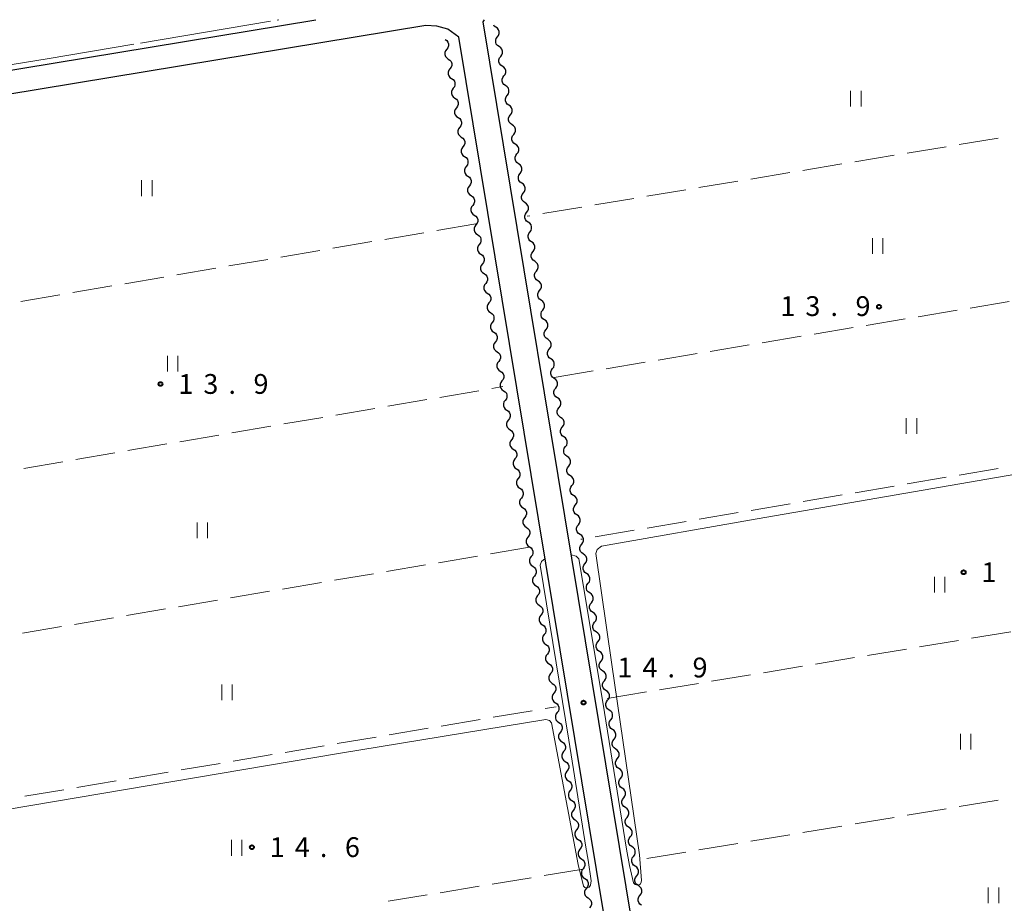
# Model space of a CAD drawing. Units: metres. Extents: x -72000 to -70000, y 32999 to 34500.
# Drawn here: x -70964 to -70777, y 34332 to 34500 of the extents above; entities that cross this region are included whole.
import ezdxf

# ---------------------------------------------------------------- set-up
doc = ezdxf.new("R2010")
doc.units = ezdxf.units.M
for name, color, linetype, lineweight in [('210100_道路縁(街区線)', 7, 'Continuous', 30), ('510200_細流', 7, 'Continuous', 30), ('630200_耕地界', 7, 'Continuous', 30), ('631100_田', 7, 'Continuous', 13), ('710200_等高線(主曲線)', 7, 'Continuous', 13), ('710300_等高線(補助曲線)', 7, 'Continuous', 13), ('731200_図化機測定による標高点', 7, 'Continuous', 40)]:
    doc.layers.add(name, color=color, linetype=linetype, lineweight=lineweight)
doc.styles.add('Style-WORKING', font='MS Gothic.ttf')

msp = doc.modelspace()

# ---------------------------------------------------------------- linework, layer by layer
at = {"layer": '210100_道路縁(街区線)', "linetype": 'Continuous', "lineweight": 30, "flags": 128}
for points in [[(-71077.86, 34500), (-71073.49, 34477.3), (-71071.8, 34474.97), (-71069.11, 34473.31), (-70907.43, 34500)], [(-70886.59, 34498.88), (-71072.66, 34468.16)], [(-70884.51, 34498.79), (-70886.59, 34498.88)], [(-70882.41, 34498.21), (-70884.51, 34498.79)], [(-70768.27, 34258.96), (-70830.78, 34248.36), (-70834.41, 34249.57), (-70875.76, 34499.61), (-70875.49, 34500)], [(-70880.34, 34496.67), (-70882.41, 34498.21)], [(-70839.15, 34247.55), (-70880.34, 34496.67)]]:
    msp.add_lwpolyline(points, dxfattribs=at)
at = {"layer": '510200_細流', "linetype": 'Continuous', "lineweight": 30, "flags": 128}
for points in [[(-70873.334, 34498.59), (-70873.639, 34498.794), (-70873.745, 34498.933)], [(-70873.027, 34496.74), (-70872.803, 34497.032), (-70872.687, 34497.38), (-70872.687, 34497.747), (-70872.805, 34498.095), (-70873.028, 34498.386), (-70873.334, 34498.59)], [(-70882.96, 34496.24), (-70882.654, 34496.036), (-70882.432, 34495.745), (-70882.313, 34495.397), (-70882.312, 34495.03), (-70882.429, 34494.682), (-70882.652, 34494.39)], [(-70872.72, 34494.891), (-70873.025, 34495.094), (-70873.248, 34495.386), (-70873.367, 34495.734), (-70873.367, 34496.101), (-70873.25, 34496.449), (-70873.027, 34496.74)], [(-70882.652, 34494.39), (-70882.875, 34494.099), (-70882.992, 34493.751), (-70882.991, 34493.384), (-70882.873, 34493.036), (-70882.65, 34492.744), (-70882.344, 34492.541)], [(-70872.413, 34493.041), (-70872.189, 34493.332), (-70872.073, 34493.68), (-70872.073, 34494.047), (-70872.191, 34494.395), (-70872.414, 34494.687), (-70872.72, 34494.891)], [(-70882.344, 34492.541), (-70882.039, 34492.337), (-70881.816, 34492.046), (-70881.697, 34491.698), (-70881.697, 34491.331), (-70881.813, 34490.983), (-70882.036, 34490.691)], [(-70872.106, 34491.191), (-70872.411, 34491.395), (-70872.634, 34491.686), (-70872.753, 34492.035), (-70872.753, 34492.402), (-70872.636, 34492.749), (-70872.413, 34493.041)], [(-70882.036, 34490.691), (-70882.259, 34490.4), (-70882.376, 34490.052), (-70882.376, 34489.685), (-70882.257, 34489.337), (-70882.034, 34489.045), (-70881.728, 34488.842)], [(-70871.799, 34489.342), (-70871.575, 34489.633), (-70871.459, 34489.981), (-70871.459, 34490.348), (-70871.578, 34490.696), (-70871.8, 34490.987), (-70872.106, 34491.191)], [(-70881.728, 34488.842), (-70881.423, 34488.638), (-70881.2, 34488.347), (-70881.081, 34487.999), (-70881.081, 34487.632), (-70881.197, 34487.284), (-70881.42, 34486.992)], [(-70871.492, 34487.492), (-70871.797, 34487.696), (-70872.02, 34487.987), (-70872.139, 34488.335), (-70872.139, 34488.702), (-70872.022, 34489.05), (-70871.799, 34489.342)], [(-70881.42, 34486.992), (-70881.644, 34486.701), (-70881.76, 34486.353), (-70881.76, 34485.986), (-70881.641, 34485.638), (-70881.418, 34485.346), (-70881.112, 34485.143)], [(-70871.185, 34485.642), (-70870.962, 34485.934), (-70870.845, 34486.281), (-70870.845, 34486.648), (-70870.964, 34486.997), (-70871.186, 34487.288), (-70871.492, 34487.492)], [(-70881.112, 34485.143), (-70880.807, 34484.939), (-70880.584, 34484.648), (-70880.465, 34484.3), (-70880.465, 34483.933), (-70880.581, 34483.585), (-70880.805, 34483.293)], [(-70870.878, 34483.792), (-70871.183, 34483.996), (-70871.406, 34484.288), (-70871.525, 34484.636), (-70871.525, 34485.003), (-70871.408, 34485.351), (-70871.185, 34485.642)], [(-70880.805, 34483.293), (-70881.028, 34483.002), (-70881.144, 34482.654), (-70881.144, 34482.287), (-70881.025, 34481.939), (-70880.802, 34481.647), (-70880.497, 34481.444)], [(-70870.571, 34481.943), (-70870.348, 34482.234), (-70870.231, 34482.582), (-70870.231, 34482.949), (-70870.35, 34483.297), (-70870.572, 34483.589), (-70870.878, 34483.792)], [(-70880.497, 34481.444), (-70880.191, 34481.24), (-70879.968, 34480.949), (-70879.849, 34480.601), (-70879.849, 34480.234), (-70879.966, 34479.886), (-70880.189, 34479.594)], [(-70870.264, 34480.093), (-70870.569, 34480.297), (-70870.792, 34480.588), (-70870.911, 34480.936), (-70870.911, 34481.303), (-70870.794, 34481.651), (-70870.571, 34481.943)], [(-70869.957, 34478.243), (-70869.734, 34478.535), (-70869.617, 34478.883), (-70869.617, 34479.25), (-70869.736, 34479.598), (-70869.958, 34479.889), (-70870.264, 34480.093)], [(-70880.189, 34479.594), (-70880.412, 34479.303), (-70880.528, 34478.955), (-70880.528, 34478.588), (-70880.409, 34478.24), (-70880.186, 34477.948), (-70879.881, 34477.745)], [(-70869.65, 34476.394), (-70869.955, 34476.597), (-70870.178, 34476.889), (-70870.297, 34477.237), (-70870.297, 34477.604), (-70870.18, 34477.952), (-70869.957, 34478.243)], [(-70879.881, 34477.745), (-70879.575, 34477.541), (-70879.352, 34477.25), (-70879.234, 34476.901), (-70879.233, 34476.534), (-70879.35, 34476.187), (-70879.573, 34475.895)], [(-70869.343, 34474.544), (-70869.12, 34474.835), (-70869.003, 34475.183), (-70869.003, 34475.55), (-70869.122, 34475.898), (-70869.345, 34476.19), (-70869.65, 34476.394)], [(-70879.573, 34475.895), (-70879.796, 34475.603), (-70879.912, 34475.256), (-70879.912, 34474.889), (-70879.793, 34474.54), (-70879.571, 34474.249), (-70879.265, 34474.045)], [(-70869.036, 34472.694), (-70869.342, 34472.898), (-70869.564, 34473.189), (-70869.683, 34473.538), (-70869.683, 34473.905), (-70869.566, 34474.252), (-70869.343, 34474.544)], [(-70879.265, 34474.045), (-70878.959, 34473.842), (-70878.737, 34473.551), (-70878.618, 34473.202), (-70878.617, 34472.835), (-70878.734, 34472.488), (-70878.957, 34472.196)], [(-70868.729, 34470.844), (-70868.506, 34471.136), (-70868.389, 34471.484), (-70868.389, 34471.851), (-70868.508, 34472.199), (-70868.731, 34472.49), (-70869.036, 34472.694)], [(-70878.957, 34472.196), (-70879.18, 34471.904), (-70879.297, 34471.556), (-70879.296, 34471.19), (-70879.178, 34470.841), (-70878.955, 34470.55), (-70878.649, 34470.346)], [(-70868.422, 34468.995), (-70868.728, 34469.199), (-70868.95, 34469.49), (-70869.069, 34469.838), (-70869.069, 34470.205), (-70868.952, 34470.553), (-70868.729, 34470.844)], [(-70878.649, 34470.346), (-70878.344, 34470.143), (-70878.121, 34469.851), (-70878.002, 34469.503), (-70878.002, 34469.136), (-70878.118, 34468.788), (-70878.341, 34468.497)], [(-70868.115, 34467.145), (-70867.892, 34467.437), (-70867.775, 34467.784), (-70867.775, 34468.151), (-70867.894, 34468.5), (-70868.117, 34468.791), (-70868.422, 34468.995)], [(-70878.341, 34468.497), (-70878.564, 34468.205), (-70878.681, 34467.857), (-70878.681, 34467.49), (-70878.562, 34467.142), (-70878.339, 34466.851), (-70878.033, 34466.647)], [(-70867.808, 34465.295), (-70868.114, 34465.499), (-70868.336, 34465.791), (-70868.455, 34466.139), (-70868.455, 34466.506), (-70868.338, 34466.854), (-70868.115, 34467.145)], [(-70878.033, 34466.647), (-70877.728, 34466.444), (-70877.505, 34466.152), (-70877.386, 34465.804), (-70877.386, 34465.437), (-70877.502, 34465.089), (-70877.725, 34464.798)], [(-70867.501, 34463.446), (-70867.278, 34463.737), (-70867.161, 34464.085), (-70867.161, 34464.452), (-70867.28, 34464.8), (-70867.503, 34465.092), (-70867.808, 34465.295)], [(-70877.725, 34464.798), (-70877.949, 34464.506), (-70878.065, 34464.158), (-70878.065, 34463.791), (-70877.946, 34463.443), (-70877.723, 34463.152), (-70877.417, 34462.948)], [(-70867.194, 34461.596), (-70867.5, 34461.8), (-70867.722, 34462.091), (-70867.841, 34462.439), (-70867.841, 34462.806), (-70867.725, 34463.154), (-70867.501, 34463.446)], [(-70877.417, 34462.948), (-70877.112, 34462.745), (-70876.889, 34462.453), (-70876.77, 34462.105), (-70876.77, 34461.738), (-70876.886, 34461.39), (-70877.11, 34461.099)], [(-70866.887, 34459.746), (-70866.664, 34460.038), (-70866.547, 34460.386), (-70866.547, 34460.752), (-70866.666, 34461.101), (-70866.889, 34461.392), (-70867.194, 34461.596)], [(-70877.11, 34461.099), (-70877.333, 34460.807), (-70877.449, 34460.459), (-70877.449, 34460.092), (-70877.33, 34459.744), (-70877.107, 34459.453), (-70876.802, 34459.249)], [(-70866.58, 34457.897), (-70866.886, 34458.1), (-70867.109, 34458.392), (-70867.227, 34458.74), (-70867.227, 34459.107), (-70867.111, 34459.455), (-70866.887, 34459.746)], [(-70876.802, 34459.249), (-70876.496, 34459.046), (-70876.273, 34458.754), (-70876.154, 34458.406), (-70876.154, 34458.039), (-70876.271, 34457.691), (-70876.494, 34457.4)], [(-70866.273, 34456.047), (-70866.05, 34456.338), (-70865.933, 34456.686), (-70865.934, 34457.053), (-70866.052, 34457.401), (-70866.275, 34457.693), (-70866.58, 34457.897)], [(-70876.494, 34457.4), (-70876.717, 34457.108), (-70876.833, 34456.76), (-70876.833, 34456.393), (-70876.714, 34456.045), (-70876.491, 34455.754), (-70876.186, 34455.55)], [(-70865.966, 34454.197), (-70866.272, 34454.401), (-70866.495, 34454.692), (-70866.613, 34455.041), (-70866.613, 34455.408), (-70866.497, 34455.755), (-70866.273, 34456.047)], [(-70876.186, 34455.55), (-70875.88, 34455.346), (-70875.657, 34455.055), (-70875.539, 34454.707), (-70875.538, 34454.34), (-70875.655, 34453.992), (-70875.878, 34453.701)], [(-70865.659, 34452.347), (-70865.436, 34452.639), (-70865.32, 34452.987), (-70865.32, 34453.354), (-70865.438, 34453.702), (-70865.661, 34453.993), (-70865.966, 34454.197)], [(-70875.878, 34453.701), (-70876.101, 34453.409), (-70876.217, 34453.061), (-70876.217, 34452.694), (-70876.098, 34452.346), (-70875.876, 34452.055), (-70875.57, 34451.851)], [(-70865.352, 34450.498), (-70865.658, 34450.702), (-70865.881, 34450.993), (-70865.999, 34451.341), (-70865.999, 34451.708), (-70865.883, 34452.056), (-70865.659, 34452.347)], [(-70875.57, 34451.851), (-70875.264, 34451.647), (-70875.041, 34451.356), (-70874.923, 34451.008), (-70874.922, 34450.641), (-70875.039, 34450.293), (-70875.262, 34450.001)], [(-70865.046, 34448.648), (-70864.822, 34448.94), (-70864.706, 34449.287), (-70864.706, 34449.654), (-70864.824, 34450.003), (-70865.047, 34450.294), (-70865.352, 34450.498)], [(-70875.262, 34450.001), (-70875.485, 34449.71), (-70875.602, 34449.362), (-70875.601, 34448.995), (-70875.483, 34448.647), (-70875.26, 34448.355), (-70874.954, 34448.152)], [(-70864.739, 34446.798), (-70865.044, 34447.002), (-70865.267, 34447.294), (-70865.385, 34447.642), (-70865.385, 34448.009), (-70865.269, 34448.357), (-70865.046, 34448.648)], [(-70874.954, 34448.152), (-70874.648, 34447.948), (-70874.426, 34447.657), (-70874.307, 34447.309), (-70874.307, 34446.942), (-70874.423, 34446.594), (-70874.646, 34446.302)], [(-70864.432, 34444.949), (-70864.208, 34445.24), (-70864.092, 34445.588), (-70864.092, 34445.955), (-70864.21, 34446.303), (-70864.433, 34446.595), (-70864.739, 34446.798)], [(-70874.646, 34446.302), (-70874.869, 34446.011), (-70874.986, 34445.663), (-70874.985, 34445.296), (-70874.867, 34444.948), (-70874.644, 34444.656), (-70874.338, 34444.453)], [(-70864.125, 34443.099), (-70864.43, 34443.303), (-70864.653, 34443.594), (-70864.771, 34443.942), (-70864.771, 34444.309), (-70864.655, 34444.657), (-70864.432, 34444.949)], [(-70874.338, 34444.453), (-70874.033, 34444.249), (-70873.81, 34443.958), (-70873.691, 34443.61), (-70873.691, 34443.243), (-70873.807, 34442.895), (-70874.03, 34442.603)], [(-70863.818, 34441.249), (-70863.594, 34441.541), (-70863.478, 34441.889), (-70863.478, 34442.255), (-70863.596, 34442.604), (-70863.819, 34442.895), (-70864.125, 34443.099)], [(-70874.03, 34442.603), (-70874.253, 34442.312), (-70874.37, 34441.964), (-70874.37, 34441.597), (-70874.251, 34441.249), (-70874.028, 34440.957), (-70873.722, 34440.754)], [(-70863.511, 34439.4), (-70863.816, 34439.603), (-70864.039, 34439.895), (-70864.157, 34440.243), (-70864.158, 34440.61), (-70864.041, 34440.958), (-70863.818, 34441.249)], [(-70873.722, 34440.754), (-70873.417, 34440.55), (-70873.194, 34440.259), (-70873.075, 34439.911), (-70873.075, 34439.544), (-70873.191, 34439.196), (-70873.414, 34438.904)], [(-70863.204, 34437.55), (-70862.98, 34437.841), (-70862.864, 34438.189), (-70862.864, 34438.556), (-70862.982, 34438.904), (-70863.205, 34439.196), (-70863.511, 34439.4)], [(-70873.414, 34438.904), (-70873.638, 34438.613), (-70873.754, 34438.265), (-70873.754, 34437.898), (-70873.635, 34437.55), (-70873.412, 34437.258), (-70873.107, 34437.055)], [(-70862.897, 34435.7), (-70863.202, 34435.904), (-70863.425, 34436.195), (-70863.544, 34436.544), (-70863.544, 34436.911), (-70863.427, 34437.258), (-70863.204, 34437.55)], [(-70873.107, 34437.055), (-70872.801, 34436.851), (-70872.578, 34436.56), (-70872.459, 34436.211), (-70872.459, 34435.845), (-70872.575, 34435.497), (-70872.799, 34435.205)], [(-70862.59, 34433.85), (-70862.366, 34434.142), (-70862.25, 34434.49), (-70862.25, 34434.857), (-70862.369, 34435.205), (-70862.591, 34435.496), (-70862.897, 34435.7)], [(-70872.799, 34435.205), (-70873.022, 34434.913), (-70873.138, 34434.566), (-70873.138, 34434.199), (-70873.019, 34433.85), (-70872.796, 34433.559), (-70872.491, 34433.356)], [(-70862.283, 34432.001), (-70862.588, 34432.204), (-70862.811, 34432.496), (-70862.93, 34432.844), (-70862.93, 34433.211), (-70862.813, 34433.559), (-70862.59, 34433.85)], [(-70872.491, 34433.356), (-70872.185, 34433.152), (-70871.962, 34432.861), (-70871.843, 34432.512), (-70871.843, 34432.145), (-70871.96, 34431.798), (-70872.183, 34431.506)], [(-70861.976, 34430.151), (-70861.753, 34430.443), (-70861.636, 34430.79), (-70861.636, 34431.157), (-70861.755, 34431.506), (-70861.977, 34431.797), (-70862.283, 34432.001)], [(-70872.183, 34431.506), (-70872.406, 34431.214), (-70872.522, 34430.867), (-70872.522, 34430.5), (-70872.403, 34430.151), (-70872.18, 34429.86), (-70871.875, 34429.656)], [(-70861.669, 34428.301), (-70861.974, 34428.505), (-70862.197, 34428.797), (-70862.316, 34429.145), (-70862.316, 34429.512), (-70862.199, 34429.86), (-70861.976, 34430.151)], [(-70871.875, 34429.656), (-70871.569, 34429.453), (-70871.346, 34429.162), (-70871.228, 34428.813), (-70871.227, 34428.446), (-70871.344, 34428.099), (-70871.567, 34427.807)], [(-70861.362, 34426.452), (-70861.139, 34426.743), (-70861.022, 34427.091), (-70861.022, 34427.458), (-70861.141, 34427.806), (-70861.363, 34428.098), (-70861.669, 34428.301)], [(-70871.567, 34427.807), (-70871.79, 34427.515), (-70871.907, 34427.167), (-70871.906, 34426.801), (-70871.787, 34426.452), (-70871.565, 34426.161), (-70871.259, 34425.957)], [(-70871.259, 34425.957), (-70870.953, 34425.754), (-70870.731, 34425.462), (-70870.612, 34425.114), (-70870.612, 34424.747), (-70870.728, 34424.399), (-70870.951, 34424.108)], [(-70861.055, 34424.602), (-70861.36, 34424.806), (-70861.583, 34425.097), (-70861.702, 34425.445), (-70861.702, 34425.812), (-70861.585, 34426.16), (-70861.362, 34426.452)], [(-70870.951, 34424.108), (-70871.174, 34423.816), (-70871.291, 34423.468), (-70871.29, 34423.101), (-70871.172, 34422.753), (-70870.949, 34422.462), (-70870.643, 34422.258)], [(-70860.748, 34422.752), (-70860.525, 34423.044), (-70860.408, 34423.392), (-70860.408, 34423.758), (-70860.527, 34424.107), (-70860.749, 34424.398), (-70861.055, 34424.602)], [(-70870.643, 34422.258), (-70870.338, 34422.055), (-70870.115, 34421.763), (-70869.996, 34421.415), (-70869.996, 34421.048), (-70870.112, 34420.7), (-70870.335, 34420.409)], [(-70860.441, 34420.903), (-70860.746, 34421.106), (-70860.969, 34421.398), (-70861.088, 34421.746), (-70861.088, 34422.113), (-70860.971, 34422.461), (-70860.748, 34422.752)], [(-70870.335, 34420.409), (-70870.558, 34420.117), (-70870.675, 34419.769), (-70870.675, 34419.402), (-70870.556, 34419.054), (-70870.333, 34418.763), (-70870.027, 34418.559)], [(-70860.134, 34419.053), (-70859.911, 34419.344), (-70859.794, 34419.692), (-70859.794, 34420.059), (-70859.913, 34420.407), (-70860.136, 34420.699), (-70860.441, 34420.903)], [(-70870.027, 34418.559), (-70869.722, 34418.356), (-70869.499, 34418.064), (-70869.38, 34417.716), (-70869.38, 34417.349), (-70869.496, 34417.001), (-70869.719, 34416.71)], [(-70859.827, 34417.203), (-70860.133, 34417.407), (-70860.355, 34417.698), (-70860.474, 34418.047), (-70860.474, 34418.414), (-70860.357, 34418.761), (-70860.134, 34419.053)], [(-70869.719, 34416.71), (-70869.943, 34416.418), (-70870.059, 34416.07), (-70870.059, 34415.703), (-70869.94, 34415.355), (-70869.717, 34415.064), (-70869.412, 34414.86)], [(-70859.52, 34415.353), (-70859.297, 34415.645), (-70859.18, 34415.993), (-70859.18, 34416.36), (-70859.299, 34416.708), (-70859.522, 34416.999), (-70859.827, 34417.203)], [(-70869.412, 34414.86), (-70869.106, 34414.657), (-70868.883, 34414.365), (-70868.764, 34414.017), (-70868.764, 34413.65), (-70868.88, 34413.302), (-70869.104, 34413.011)], [(-70859.213, 34413.504), (-70859.519, 34413.707), (-70859.741, 34413.999), (-70859.86, 34414.347), (-70859.86, 34414.714), (-70859.743, 34415.062), (-70859.52, 34415.353)], [(-70869.104, 34413.011), (-70869.327, 34412.719), (-70869.443, 34412.371), (-70869.443, 34412.004), (-70869.324, 34411.656), (-70869.101, 34411.365), (-70868.796, 34411.161)], [(-70858.906, 34411.654), (-70858.683, 34411.946), (-70858.566, 34412.293), (-70858.566, 34412.66), (-70858.685, 34413.009), (-70858.908, 34413.3), (-70859.213, 34413.504)], [(-70868.796, 34411.161), (-70868.49, 34410.957), (-70868.267, 34410.666), (-70868.148, 34410.318), (-70868.148, 34409.951), (-70868.265, 34409.603), (-70868.488, 34409.311)], [(-70858.599, 34409.804), (-70858.905, 34410.008), (-70859.127, 34410.3), (-70859.246, 34410.648), (-70859.246, 34411.015), (-70859.129, 34411.363), (-70858.906, 34411.654)], [(-70868.488, 34409.311), (-70868.711, 34409.02), (-70868.827, 34408.672), (-70868.827, 34408.305), (-70868.708, 34407.957), (-70868.485, 34407.666), (-70868.18, 34407.462)], [(-70858.292, 34407.955), (-70858.069, 34408.246), (-70857.952, 34408.594), (-70857.952, 34408.961), (-70858.071, 34409.309), (-70858.294, 34409.601), (-70858.599, 34409.804)], [(-70868.18, 34407.462), (-70867.874, 34407.258), (-70867.651, 34406.967), (-70867.533, 34406.619), (-70867.532, 34406.252), (-70867.649, 34405.904), (-70867.872, 34405.612)], [(-70857.985, 34406.105), (-70858.291, 34406.309), (-70858.513, 34406.6), (-70858.632, 34406.948), (-70858.632, 34407.315), (-70858.516, 34407.663), (-70858.292, 34407.955)], [(-70867.872, 34405.612), (-70868.095, 34405.321), (-70868.212, 34404.973), (-70868.211, 34404.606), (-70868.092, 34404.258), (-70867.87, 34403.966), (-70867.564, 34403.763)], [(-70857.678, 34404.255), (-70857.455, 34404.547), (-70857.338, 34404.895), (-70857.338, 34405.261), (-70857.457, 34405.61), (-70857.68, 34405.901), (-70857.985, 34406.105)], [(-70867.564, 34403.763), (-70867.258, 34403.559), (-70867.036, 34403.268), (-70866.917, 34402.92), (-70866.916, 34402.553), (-70867.033, 34402.205), (-70867.256, 34401.913)], [(-70857.371, 34402.406), (-70857.677, 34402.609), (-70857.9, 34402.901), (-70858.018, 34403.249), (-70858.018, 34403.616), (-70857.902, 34403.964), (-70857.678, 34404.255)], [(-70867.256, 34401.913), (-70867.479, 34401.622), (-70867.596, 34401.274), (-70867.595, 34400.907), (-70867.477, 34400.559), (-70867.254, 34400.267), (-70866.948, 34400.064)], [(-70857.064, 34400.556), (-70856.841, 34400.847), (-70856.724, 34401.195), (-70856.725, 34401.562), (-70856.843, 34401.91), (-70857.066, 34402.202), (-70857.371, 34402.406)], [(-70866.948, 34400.064), (-70866.643, 34399.86), (-70866.42, 34399.569), (-70866.301, 34399.221), (-70866.301, 34398.854), (-70866.417, 34398.506), (-70866.64, 34398.214)], [(-70856.757, 34398.706), (-70857.063, 34398.91), (-70857.286, 34399.201), (-70857.404, 34399.55), (-70857.404, 34399.917), (-70857.288, 34400.264), (-70857.064, 34400.556)], [(-70866.64, 34398.214), (-70866.863, 34397.923), (-70866.98, 34397.575), (-70866.98, 34397.208), (-70866.861, 34396.86), (-70866.638, 34396.568), (-70866.332, 34396.365)], [(-70856.45, 34396.856), (-70856.227, 34397.148), (-70856.11, 34397.496), (-70856.111, 34397.863), (-70856.229, 34398.211), (-70856.452, 34398.502), (-70856.757, 34398.706)], [(-70866.332, 34396.365), (-70866.027, 34396.161), (-70865.804, 34395.87), (-70865.685, 34395.522), (-70865.685, 34395.155), (-70865.801, 34394.807), (-70866.024, 34394.515)], [(-70856.143, 34395.007), (-70856.449, 34395.21), (-70856.672, 34395.502), (-70856.79, 34395.85), (-70856.79, 34396.217), (-70856.674, 34396.565), (-70856.45, 34396.856)], [(-70866.024, 34394.515), (-70866.248, 34394.224), (-70866.364, 34393.876), (-70866.364, 34393.509), (-70866.245, 34393.161), (-70866.022, 34392.869), (-70865.716, 34392.666)], [(-70855.836, 34393.157), (-70855.613, 34393.449), (-70855.497, 34393.796), (-70855.497, 34394.163), (-70855.615, 34394.512), (-70855.838, 34394.803), (-70856.143, 34395.007)], [(-70865.716, 34392.666), (-70865.411, 34392.462), (-70865.188, 34392.171), (-70865.069, 34391.822), (-70865.069, 34391.455), (-70865.185, 34391.108), (-70865.409, 34390.816)], [(-70855.53, 34391.307), (-70855.835, 34391.511), (-70856.058, 34391.803), (-70856.176, 34392.151), (-70856.176, 34392.518), (-70856.06, 34392.866), (-70855.836, 34393.157)], [(-70865.409, 34390.816), (-70865.632, 34390.524), (-70865.748, 34390.177), (-70865.748, 34389.81), (-70865.629, 34389.461), (-70865.406, 34389.17), (-70865.101, 34388.966)], [(-70855.223, 34389.458), (-70854.999, 34389.749), (-70854.883, 34390.097), (-70854.883, 34390.464), (-70855.001, 34390.812), (-70855.224, 34391.104), (-70855.53, 34391.307)], [(-70865.101, 34388.966), (-70864.795, 34388.763), (-70864.572, 34388.472), (-70864.453, 34388.123), (-70864.453, 34387.756), (-70864.57, 34387.409), (-70864.793, 34387.117)], [(-70854.916, 34387.608), (-70855.221, 34387.812), (-70855.444, 34388.103), (-70855.562, 34388.451), (-70855.562, 34388.818), (-70855.446, 34389.166), (-70855.223, 34389.458)], [(-70864.793, 34387.117), (-70865.016, 34386.825), (-70865.132, 34386.477), (-70865.132, 34386.111), (-70865.013, 34385.762), (-70864.79, 34385.471), (-70864.485, 34385.267)], [(-70854.609, 34385.758), (-70854.385, 34386.05), (-70854.269, 34386.397), (-70854.269, 34386.764), (-70854.387, 34387.113), (-70854.61, 34387.404), (-70854.916, 34387.608)], [(-70864.485, 34385.267), (-70864.179, 34385.064), (-70863.956, 34384.772), (-70863.838, 34384.424), (-70863.837, 34384.057), (-70863.954, 34383.709), (-70864.177, 34383.418)], [(-70854.302, 34383.909), (-70854.607, 34384.112), (-70854.83, 34384.404), (-70854.948, 34384.752), (-70854.949, 34385.119), (-70854.832, 34385.467), (-70854.609, 34385.758)], [(-70864.177, 34383.418), (-70864.4, 34383.126), (-70864.516, 34382.778), (-70864.516, 34382.411), (-70864.397, 34382.063), (-70864.175, 34381.772), (-70863.869, 34381.568)], [(-70853.995, 34382.059), (-70853.771, 34382.35), (-70853.655, 34382.698), (-70853.655, 34383.065), (-70853.773, 34383.413), (-70853.996, 34383.705), (-70854.302, 34383.909)], [(-70863.869, 34381.568), (-70863.563, 34381.365), (-70863.341, 34381.073), (-70863.222, 34380.725), (-70863.221, 34380.358), (-70863.338, 34380.01), (-70863.561, 34379.719)], [(-70853.688, 34380.209), (-70853.993, 34380.413), (-70854.216, 34380.704), (-70854.335, 34381.053), (-70854.335, 34381.42), (-70854.218, 34381.767), (-70853.995, 34382.059)], [(-70863.561, 34379.719), (-70863.784, 34379.427), (-70863.901, 34379.079), (-70863.9, 34378.712), (-70863.782, 34378.364), (-70863.559, 34378.073), (-70863.253, 34377.869)], [(-70853.381, 34378.359), (-70853.157, 34378.651), (-70853.041, 34378.999), (-70853.041, 34379.366), (-70853.16, 34379.714), (-70853.382, 34380.005), (-70853.688, 34380.209)], [(-70863.253, 34377.869), (-70862.948, 34377.666), (-70862.725, 34377.374), (-70862.606, 34377.026), (-70862.606, 34376.659), (-70862.722, 34376.311), (-70862.945, 34376.02)], [(-70853.074, 34376.51), (-70853.379, 34376.713), (-70853.602, 34377.005), (-70853.721, 34377.353), (-70853.721, 34377.72), (-70853.604, 34378.068), (-70853.381, 34378.359)], [(-70862.945, 34376.02), (-70863.168, 34375.728), (-70863.285, 34375.38), (-70863.285, 34375.013), (-70863.166, 34374.665), (-70862.943, 34374.374), (-70862.637, 34374.17)], [(-70852.767, 34374.66), (-70852.544, 34374.951), (-70852.427, 34375.299), (-70852.427, 34375.666), (-70852.546, 34376.015), (-70852.768, 34376.306), (-70853.074, 34376.51)], [(-70862.637, 34374.17), (-70862.332, 34373.967), (-70862.109, 34373.675), (-70861.99, 34373.327), (-70861.99, 34372.96), (-70862.106, 34372.612), (-70862.329, 34372.321)], [(-70852.46, 34372.81), (-70852.765, 34373.014), (-70852.988, 34373.306), (-70853.107, 34373.654), (-70853.107, 34374.021), (-70852.99, 34374.369), (-70852.767, 34374.66)], [(-70862.329, 34372.321), (-70862.553, 34372.029), (-70862.669, 34371.681), (-70862.669, 34371.314), (-70862.55, 34370.966), (-70862.327, 34370.675), (-70862.021, 34370.471)], [(-70852.153, 34370.961), (-70851.93, 34371.252), (-70851.813, 34371.6), (-70851.813, 34371.967), (-70851.932, 34372.315), (-70852.154, 34372.607), (-70852.46, 34372.81)], [(-70862.021, 34370.471), (-70861.716, 34370.267), (-70861.493, 34369.976), (-70861.374, 34369.628), (-70861.374, 34369.261), (-70861.49, 34368.913), (-70861.714, 34368.622)], [(-70851.846, 34369.111), (-70852.151, 34369.315), (-70852.374, 34369.606), (-70852.493, 34369.954), (-70852.493, 34370.321), (-70852.376, 34370.669), (-70852.153, 34370.961)], [(-70861.714, 34368.622), (-70861.937, 34368.33), (-70862.053, 34367.982), (-70862.053, 34367.615), (-70861.934, 34367.267), (-70861.711, 34366.976), (-70861.406, 34366.772)], [(-70851.539, 34367.261), (-70851.316, 34367.553), (-70851.199, 34367.9), (-70851.199, 34368.267), (-70851.318, 34368.616), (-70851.54, 34368.907), (-70851.846, 34369.111)], [(-70861.406, 34366.772), (-70861.1, 34366.568), (-70860.877, 34366.277), (-70860.758, 34365.929), (-70860.758, 34365.562), (-70860.875, 34365.214), (-70861.098, 34364.922)], [(-70851.232, 34365.412), (-70851.537, 34365.615), (-70851.76, 34365.907), (-70851.879, 34366.255), (-70851.879, 34366.622), (-70851.762, 34366.97), (-70851.539, 34367.261)], [(-70861.098, 34364.922), (-70861.321, 34364.631), (-70861.437, 34364.283), (-70861.437, 34363.916), (-70861.318, 34363.568), (-70861.095, 34363.276), (-70860.79, 34363.073)], [(-70850.925, 34363.562), (-70850.702, 34363.853), (-70850.585, 34364.201), (-70850.585, 34364.568), (-70850.704, 34364.916), (-70850.926, 34365.208), (-70851.232, 34365.412)], [(-70860.79, 34363.073), (-70860.484, 34362.869), (-70860.261, 34362.578), (-70860.143, 34362.23), (-70860.142, 34361.863), (-70860.259, 34361.515), (-70860.482, 34361.223)], [(-70850.618, 34361.712), (-70850.924, 34361.916), (-70851.146, 34362.207), (-70851.265, 34362.556), (-70851.265, 34362.923), (-70851.148, 34363.27), (-70850.925, 34363.562)], [(-70860.482, 34361.223), (-70860.705, 34360.932), (-70860.821, 34360.584), (-70860.821, 34360.217), (-70860.702, 34359.869), (-70860.48, 34359.577), (-70860.174, 34359.374)], [(-70850.311, 34359.862), (-70850.088, 34360.154), (-70849.971, 34360.502), (-70849.971, 34360.869), (-70850.09, 34361.217), (-70850.313, 34361.508), (-70850.618, 34361.712)], [(-70860.174, 34359.374), (-70859.868, 34359.17), (-70859.645, 34358.879), (-70859.527, 34358.531), (-70859.526, 34358.164), (-70859.643, 34357.816), (-70859.866, 34357.524)], [(-70850.004, 34358.013), (-70850.31, 34358.216), (-70850.532, 34358.508), (-70850.651, 34358.856), (-70850.651, 34359.223), (-70850.534, 34359.571), (-70850.311, 34359.862)], [(-70859.866, 34357.524), (-70860.089, 34357.233), (-70860.206, 34356.885), (-70860.205, 34356.518), (-70860.087, 34356.17), (-70859.864, 34355.878), (-70859.558, 34355.675)], [(-70849.697, 34356.163), (-70849.474, 34356.454), (-70849.357, 34356.802), (-70849.357, 34357.169), (-70849.476, 34357.517), (-70849.699, 34357.809), (-70850.004, 34358.013)], [(-70859.558, 34355.675), (-70859.252, 34355.471), (-70859.03, 34355.18), (-70858.911, 34354.832), (-70858.911, 34354.465), (-70859.027, 34354.117), (-70859.25, 34353.825)], [(-70849.39, 34354.313), (-70849.696, 34354.517), (-70849.918, 34354.808), (-70850.037, 34355.157), (-70850.037, 34355.524), (-70849.92, 34355.872), (-70849.697, 34356.163)], [(-70859.25, 34353.825), (-70859.473, 34353.534), (-70859.59, 34353.186), (-70859.589, 34352.819), (-70859.471, 34352.471), (-70859.248, 34352.179), (-70858.942, 34351.976)], [(-70849.083, 34352.464), (-70848.86, 34352.755), (-70848.743, 34353.103), (-70848.743, 34353.47), (-70848.862, 34353.818), (-70849.085, 34354.11), (-70849.39, 34354.313)], [(-70858.942, 34351.976), (-70858.637, 34351.772), (-70858.414, 34351.481), (-70858.295, 34351.132), (-70858.295, 34350.766), (-70858.411, 34350.418), (-70858.634, 34350.126)], [(-70848.776, 34350.614), (-70849.082, 34350.818), (-70849.304, 34351.109), (-70849.423, 34351.457), (-70849.423, 34351.824), (-70849.306, 34352.172), (-70849.083, 34352.464)], [(-70858.634, 34350.126), (-70858.857, 34349.834), (-70858.974, 34349.487), (-70858.974, 34349.12), (-70858.855, 34348.771), (-70858.632, 34348.48), (-70858.326, 34348.277)], [(-70848.469, 34348.764), (-70848.246, 34349.056), (-70848.129, 34349.403), (-70848.129, 34349.77), (-70848.248, 34350.119), (-70848.471, 34350.41), (-70848.776, 34350.614)], [(-70858.326, 34348.277), (-70858.021, 34348.073), (-70857.798, 34347.782), (-70857.679, 34347.433), (-70857.679, 34347.066), (-70857.795, 34346.719), (-70858.018, 34346.427)], [(-70848.162, 34346.914), (-70848.468, 34347.118), (-70848.691, 34347.41), (-70848.809, 34347.758), (-70848.809, 34348.125), (-70848.693, 34348.473), (-70848.469, 34348.764)], [(-70858.018, 34346.427), (-70858.242, 34346.135), (-70858.358, 34345.788), (-70858.358, 34345.421), (-70858.239, 34345.072), (-70858.016, 34344.781), (-70857.711, 34344.577)], [(-70847.855, 34345.065), (-70847.632, 34345.356), (-70847.515, 34345.704), (-70847.515, 34346.071), (-70847.634, 34346.419), (-70847.857, 34346.711), (-70848.162, 34346.914)], [(-70857.711, 34344.577), (-70857.405, 34344.374), (-70857.182, 34344.083), (-70857.063, 34343.734), (-70857.063, 34343.367), (-70857.179, 34343.02), (-70857.403, 34342.728)], [(-70847.548, 34343.215), (-70847.854, 34343.419), (-70848.077, 34343.71), (-70848.195, 34344.059), (-70848.195, 34344.426), (-70848.079, 34344.773), (-70847.855, 34345.065)], [(-70857.403, 34342.728), (-70857.626, 34342.436), (-70857.742, 34342.088), (-70857.742, 34341.722), (-70857.623, 34341.373), (-70857.4, 34341.082), (-70857.095, 34340.878)], [(-70847.241, 34341.365), (-70847.018, 34341.657), (-70846.901, 34342.005), (-70846.902, 34342.372), (-70847.02, 34342.72), (-70847.243, 34343.011), (-70847.548, 34343.215)], [(-70857.095, 34340.878), (-70856.789, 34340.675), (-70856.566, 34340.383), (-70856.447, 34340.035), (-70856.447, 34339.668), (-70856.564, 34339.32), (-70856.787, 34339.029)], [(-70846.934, 34339.516), (-70847.24, 34339.719), (-70847.463, 34340.011), (-70847.581, 34340.359), (-70847.581, 34340.726), (-70847.465, 34341.074), (-70847.241, 34341.365)], [(-70856.787, 34339.029), (-70857.01, 34338.737), (-70857.126, 34338.389), (-70857.126, 34338.022), (-70857.007, 34337.674), (-70856.784, 34337.383), (-70856.479, 34337.179)], [(-70846.627, 34337.666), (-70846.404, 34337.957), (-70846.288, 34338.305), (-70846.288, 34338.672), (-70846.406, 34339.02), (-70846.629, 34339.312), (-70846.934, 34339.516)], [(-70856.479, 34337.179), (-70856.173, 34336.976), (-70855.95, 34336.684), (-70855.832, 34336.336), (-70855.831, 34335.969), (-70855.948, 34335.621), (-70856.171, 34335.33)], [(-70846.32, 34335.816), (-70846.626, 34336.02), (-70846.849, 34336.311), (-70846.967, 34336.66), (-70846.967, 34337.027), (-70846.851, 34337.374), (-70846.627, 34337.666)], [(-70856.171, 34335.33), (-70856.394, 34335.038), (-70856.511, 34334.69), (-70856.51, 34334.323), (-70856.391, 34333.975), (-70856.169, 34333.684), (-70855.863, 34333.48)], [(-70846.014, 34333.967), (-70845.79, 34334.258), (-70845.674, 34334.606), (-70845.674, 34334.973), (-70845.792, 34335.321), (-70846.015, 34335.613), (-70846.32, 34335.816)], [(-70855.863, 34333.48), (-70855.557, 34333.277), (-70855.335, 34332.985), (-70855.216, 34332.637), (-70855.216, 34332.27), (-70855.332, 34331.922), (-70855.555, 34331.631)], [(-70845.707, 34332.117), (-70846.012, 34332.321), (-70846.235, 34332.612), (-70846.353, 34332.96), (-70846.353, 34333.327), (-70846.237, 34333.675), (-70846.014, 34333.967)]]:
    msp.add_lwpolyline(points, dxfattribs=at)
at = {"layer": '630200_耕地界', "linetype": 'Continuous', "lineweight": 13}
for p, q in [((-70778.135, 34477.555), (-70785.534, 34476.328)), ((-70788.001, 34475.919), (-70795.4, 34474.693)), ((-70807.732, 34472.649), (-70815.131, 34471.422)), ((-70797.866, 34474.284), (-70805.265, 34473.058)), ((-70817.597, 34471.014), (-70824.996, 34469.787)), ((-70827.462, 34469.378), (-70834.861, 34468.152)), ((-70837.328, 34467.743), (-70844.727, 34466.517)), ((-70847.193, 34466.108), (-70854.592, 34464.881)), ((-70857.058, 34464.473), (-70864.458, 34463.246)), ((-70866.924, 34462.837), (-70867.39, 34462.76)), ((-70886.998, 34459.6), (-70894.391, 34458.34)), ((-70877.14, 34461.28), (-70884.533, 34460.02)), ((-70896.856, 34457.92), (-70904.249, 34456.66)), ((-70906.714, 34456.24), (-70914.107, 34454.98)), ((-70916.571, 34454.56), (-70923.965, 34453.3)), ((-70926.429, 34452.88), (-70933.823, 34451.62)), ((-70936.287, 34451.2), (-70943.681, 34449.94)), ((-70946.145, 34449.52), (-70953.539, 34448.26)), ((-70956.003, 34447.84), (-70963.396, 34446.58)), ((-70783.402, 34445.334), (-70776.005, 34446.569)), ((-70793.266, 34443.687), (-70785.868, 34444.922)), ((-70803.129, 34442.04), (-70795.731, 34443.275)), ((-70812.993, 34440.394), (-70805.595, 34441.629)), ((-70822.856, 34438.747), (-70815.458, 34439.982)), ((-70832.72, 34437.1), (-70825.322, 34438.335)), ((-70842.583, 34435.453), (-70835.185, 34436.688)), ((-70852.447, 34433.807), (-70845.049, 34435.042)), ((-70862.31, 34432.16), (-70854.912, 34433.395)), ((-70874.072, 34430.076), (-70872, 34430.43)), ((-70893.786, 34426.71), (-70886.393, 34427.972)), ((-70883.929, 34428.393), (-70876.536, 34429.656)), ((-70903.644, 34425.027), (-70896.251, 34426.289)), ((-70913.501, 34423.344), (-70906.108, 34424.606)), ((-70923.359, 34421.661), (-70915.966, 34422.923)), ((-70933.216, 34419.978), (-70925.823, 34421.24)), ((-70943.073, 34418.295), (-70935.68, 34419.557)), ((-70952.931, 34416.612), (-70945.538, 34417.874)), ((-70962.788, 34414.929), (-70955.395, 34416.191)), ((-70778.129, 34414.925), (-70785.523, 34413.669)), ((-70787.988, 34413.251), (-70795.382, 34411.995)), ((-70797.846, 34411.576), (-70805.24, 34410.32)), ((-70807.705, 34409.901), (-70815.099, 34408.645)), ((-70817.564, 34408.226), (-70824.958, 34406.97)), ((-70827.423, 34406.552), (-70834.817, 34405.296)), ((-70837.281, 34404.877), (-70844.675, 34403.621)), ((-70847.14, 34403.202), (-70854.534, 34401.946)), ((-70866.93, 34399.97), (-70874.325, 34398.718)), ((-70856.999, 34401.528), (-70857.22, 34401.49)), ((-70876.79, 34398.3), (-70884.184, 34397.048)), ((-70886.649, 34396.63), (-70894.044, 34395.378)), ((-70896.509, 34394.96), (-70903.903, 34393.708)), ((-70906.368, 34393.29), (-70913.763, 34392.038)), ((-70916.228, 34391.621), (-70923.623, 34390.368)), ((-70926.088, 34389.951), (-70933.482, 34388.698)), ((-70935.947, 34388.281), (-70943.342, 34387.028)), ((-70955.666, 34384.941), (-70963.061, 34383.689)), ((-70945.807, 34386.611), (-70953.201, 34385.359)), ((-70783.145, 34382.714), (-70775.745, 34383.936)), ((-70793.012, 34381.085), (-70785.612, 34382.307)), ((-70802.878, 34379.456), (-70795.478, 34380.677)), ((-70812.744, 34377.826), (-70805.345, 34379.048)), ((-70832.477, 34374.568), (-70825.077, 34375.79)), ((-70822.611, 34376.197), (-70815.211, 34377.419)), ((-70842.344, 34372.939), (-70834.944, 34374.161)), ((-70852.21, 34371.31), (-70844.81, 34372.532)), ((-70873.842, 34367.736), (-70866.447, 34368.983)), ((-70863.981, 34369.399), (-70861.9, 34369.75)), ((-70883.703, 34366.072), (-70876.307, 34367.32)), ((-70893.564, 34364.409), (-70886.168, 34365.657)), ((-70903.424, 34362.746), (-70896.029, 34363.993)), ((-70923.146, 34359.419), (-70915.75, 34360.667)), ((-70913.285, 34361.083), (-70905.889, 34362.33)), ((-70933.006, 34357.756), (-70925.611, 34359.004)), ((-70942.867, 34356.093), (-70935.472, 34357.34)), ((-70952.728, 34354.43), (-70945.332, 34355.677)), ((-70962.589, 34352.766), (-70955.193, 34354.014)), ((-70778.133, 34352.053), (-70785.531, 34350.818)), ((-70787.997, 34350.407), (-70795.395, 34349.172)), ((-70797.86, 34348.76), (-70805.258, 34347.525)), ((-70807.724, 34347.113), (-70815.122, 34345.879)), ((-70817.587, 34345.467), (-70824.985, 34344.232)), ((-70837.314, 34342.174), (-70844.712, 34340.939)), ((-70827.451, 34343.82), (-70834.849, 34342.585)), ((-70856.77, 34338.95), (-70864.17, 34337.73)), ((-70866.637, 34337.324), (-70874.037, 34336.104)), ((-70876.504, 34335.698), (-70883.904, 34334.478)), ((-70886.371, 34334.071), (-70893.771, 34332.852))]:
    msp.add_line(p, q, dxfattribs=at)
at = {"layer": '631100_田', "linetype": 'Continuous', "lineweight": 13}
for p, q in [((-70806.09, 34483.51), (-70806.09, 34486.51)), ((-70804.09, 34483.51), (-70804.09, 34486.51)), ((-70940.47, 34466.57), (-70940.47, 34469.57)), ((-70938.47, 34466.57), (-70938.47, 34469.57)), ((-70801.96, 34455.6), (-70801.96, 34458.6)), ((-70799.96, 34455.6), (-70799.96, 34458.6)), ((-70935.6, 34433.28), (-70935.6, 34436.28)), ((-70933.6, 34433.28), (-70933.6, 34436.28)), ((-70795.55, 34421.48), (-70795.55, 34424.48)), ((-70793.55, 34421.48), (-70793.55, 34424.48)), ((-70929.97, 34401.67), (-70929.97, 34404.67)), ((-70927.97, 34401.67), (-70927.97, 34404.67)), ((-70790.21, 34391.37), (-70790.21, 34394.37)), ((-70788.21, 34391.37), (-70788.21, 34394.37)), ((-70925.3, 34370.96), (-70925.3, 34373.96)), ((-70923.3, 34370.96), (-70923.3, 34373.96)), ((-70785.28, 34361.63), (-70785.28, 34364.63)), ((-70783.28, 34361.63), (-70783.28, 34364.63)), ((-70923.47, 34341.49), (-70923.47, 34344.49)), ((-70921.47, 34341.49), (-70921.47, 34344.49)), ((-70780.01, 34332.49), (-70780.01, 34335.49)), ((-70778.01, 34332.49), (-70778.01, 34335.49))]:
    msp.add_line(p, q, dxfattribs=at)
at = {"layer": '710200_等高線(主曲線)', "linetype": 'Continuous', "lineweight": 13, "elevation": 14, "flags": 128}
for points in [[(-70846.08, 34341.67), (-70851.32, 34377.75), (-70854.4, 34398.81), (-70854.15, 34399.53), (-70853.29, 34400.2), (-70823.81, 34405.35), (-70771.48, 34414.39), (-70727.4, 34422.05), (-70726.58, 34421.74), (-70726.3, 34421.37), (-70721.54, 34397.15), (-70713.52, 34356.9)], [(-70859.05, 34398.54), (-70858.1, 34398.28), (-70857.63, 34397.81), (-70853.06, 34370.63), (-70848.58, 34342.75)], [(-70856.25, 34343.1), (-70859.49, 34363.4), (-70864.93, 34396.55), (-70864.68, 34397.3), (-70864, 34397.85)], [(-70979.84, 34347.91), (-70903.13, 34360.86), (-70863.85, 34367.29), (-70863.19, 34367.15), (-70862.8, 34366.68), (-70857.71, 34339.8)], [(-70856.25, 34343.1), (-70855.84, 34340.63), (-70855.24, 34336.7), (-70855.39, 34335.88), (-70855.64, 34335.54), (-70856.08, 34335.4), (-70856.47, 34335.48), (-70856.75, 34335.71), (-70857.71, 34339.8)], [(-70848.58, 34342.75), (-70847.97, 34339.66), (-70847.23, 34336.36), (-70846.91, 34336.02), (-70846.48, 34335.88), (-70846.21, 34335.92), (-70845.94, 34336.13), (-70845.77, 34336.47), (-70845.71, 34336.8), (-70846.08, 34341.67)]]:
    msp.add_lwpolyline(points, dxfattribs=at)
at = {"layer": '710300_等高線(補助曲線)', "linetype": 'Continuous', "lineweight": 13}
for p, q in [((-70940.698, 34495.562, 13), (-70916.048, 34499.73, 13)), ((-70914.816, 34499.938, 13), (-70914.45, 34500, 13))]:
    msp.add_line(p, q, dxfattribs=at)
at = {"layer": '710300_等高線(補助曲線)', "linetype": 'Continuous', "lineweight": 13, "elevation": 13, "flags": 128}
msp.add_lwpolyline([(-70966.592, 34491.25), (-70958.39, 34492.57), (-70941.931, 34495.353)], dxfattribs=at)
at = {"layer": '731200_図化機測定による標高点', "linetype": 'Continuous', "lineweight": 40}
for centre in [(-70800.7, 34445.57, 13.9), (-70936.9, 34430.93, 13.9), (-70784.67, 34395.23, 14.42), (-70856.71, 34370.52, 14.9), (-70919.57, 34343.11, 14.56)]:
    msp.add_circle(centre, 0.375, dxfattribs=at)

# ---------------------------------------------------------------- texts
at = {"layer": '731200_図化機測定による標高点', "linetype": 'Continuous', "lineweight": 40, "style": 'Style-WORKING'}
for s, p in [('1', (-70819.41, 34443.82, -9.999)), ('3', (-70814.66, 34443.82, -9.999)), ('9', (-70805.16, 34443.82, -9.999)), ('.', (-70809.91, 34443.82, -9.999)), ('1', (-70933.52, 34429.06, -9.999)), ('3', (-70928.77, 34429.06, -9.999)), ('9', (-70919.27, 34429.06, -9.999)), ('.', (-70924.02, 34429.06, -9.999)), ('1', (-70781.29, 34393.36, -9.999)), ('1', (-70850.3, 34375.3, -9.999)), ('4', (-70845.55, 34375.3, -9.999)), ('9', (-70836.05, 34375.3, -9.999)), ('.', (-70840.8, 34375.3, -9.999)), ('1', (-70916.19, 34341.24, -9.999)), ('4', (-70911.44, 34341.24, -9.999)), ('6', (-70901.94, 34341.24, -9.999)), ('.', (-70906.69, 34341.24, -9.999))]:
    msp.add_text(s, height=3.75, dxfattribs=at).set_placement(p)

doc.saveas('drawing.dxf')
